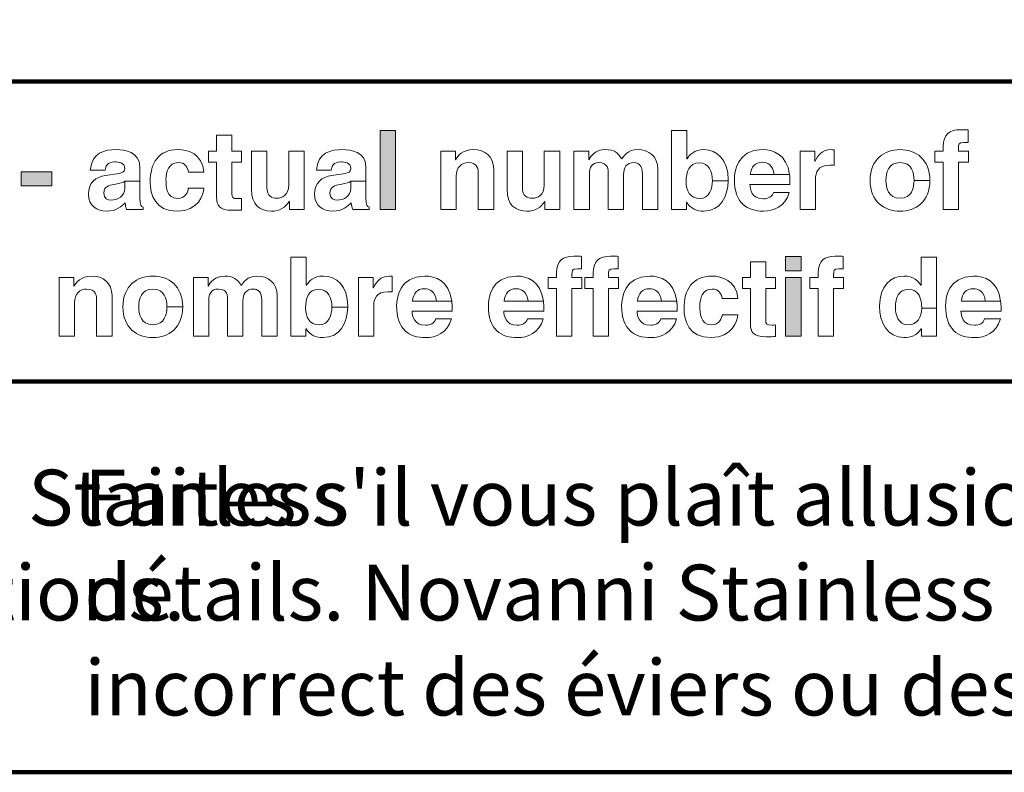
# Model space of a CAD drawing. Extents: x 41.5 to 68.5, y 2.2 to 22.8.
# Drawn here: x 48.5 to 50.8, y 7.4 to 9.2 of the extents above; entities that cross this region are included whole.
import ezdxf

# ---------------------------------------------------------------- set-up
doc = ezdxf.new("R2010")
doc.units = 0
doc.header["$MEASUREMENT"] = 0
doc.layers.add('1', color=7, linetype='Continuous')
doc.layers.add('Flexo Art', color=7, linetype='Continuous')

# ---------------------------------------------------------------- blocks, each defined once
blk = doc.blocks.new('block 171')
at = {"layer": 'Flexo Art'}
h = blk.add_hatch(color=250, dxfattribs=at)
h.dxf.hatch_style = 2
h.paths.add_polyline_path([(18.5263, 12.7576), (18.4925, 12.7576), (18.4925, 12.6849), (18.5263, 12.6849)])
at = {"layer": 'Flexo Art', "lineweight": 0}
blk.add_lwpolyline([(18.5263, 12.7576), (18.4925, 12.7576), (18.4925, 12.6849), (18.5263, 12.6849), (18.5263, 12.7576)], dxfattribs=at)
blk = doc.blocks.new('block 170')
at = {"layer": 'Flexo Art'}
blk.add_blockref('block 171', (0, 0), dxfattribs=at)
blk = doc.blocks.new('block 173')
at = {"layer": 'Flexo Art', "lineweight": 0}
blk.add_open_spline([(18.4802, 12.9664), (18.4461, 12.9664), (18.4401, 12.9307), (18.4401, 12.9112), (18.4401, 12.8827), (18.4461, 12.8533), (18.4886, 12.8491), (18.4886, 12.8491), (18.4886, 12.8843), (18.4886, 12.8843), (18.4805, 12.8854), (18.4693, 12.8885), (18.4693, 12.9067), (18.4693, 12.9161), (18.4701, 12.9307), (18.4854, 12.9307), (18.4932, 12.9307), (18.4956, 12.9236), (18.4964, 12.9179), (18.4964, 12.9179), (18.5013, 12.8851), (18.5013, 12.8851), (18.5047, 12.8619), (18.5185, 12.8447), (18.5457, 12.8447), (18.5743, 12.8447), (18.5861, 12.866), (18.5861, 12.8869), (18.5861, 12.9117), (18.5746, 12.9234), (18.566, 12.9317), (18.5738, 12.9325), (18.5759, 12.933), (18.5824, 12.9351), (18.5824, 12.9351), (18.5824, 12.9745), (18.5824, 12.9745), (18.5824, 12.9745), (18.5769, 12.9745), (18.5769, 12.9745), (18.5754, 12.97), (18.5717, 12.9664), (18.5553, 12.9664), (18.5553, 12.9664), (18.5149, 12.9664), (18.5149, 12.9664), (18.5149, 12.9664), (18.5149, 12.9307), (18.5149, 12.9307), (18.5149, 12.9307), (18.5326, 12.9307), (18.5326, 12.9307), (18.5496, 12.9307), (18.56, 12.9143), (18.56, 12.8981), (18.56, 12.8911), (18.5561, 12.8812), (18.5433, 12.8812), (18.5282, 12.8812), (18.5248, 12.8924), (18.5225, 12.9059), (18.5201, 12.9211), (18.5178, 12.9271), (18.5149, 12.9307), (18.5149, 12.9307), (18.5149, 12.9664), (18.5149, 12.9664), (18.5149, 12.9664), (18.4802, 12.9664), (18.4802, 12.9664)], degree=3, knots=[0, 0, 0, 0, 1, 1, 1, 2, 2, 2, 3, 3, 3, 4, 4, 4, 5, 5, 5, 6, 6, 6, 7, 7, 7, 8, 8, 8, 9, 9, 9, 10, 10, 10, 11, 11, 11, 12, 12, 12, 13, 13, 13, 14, 14, 14, 15, 15, 15, 16, 16, 16, 17, 17, 17, 18, 18, 18, 19, 19, 19, 20, 20, 20, 21, 21, 21, 22, 22, 22, 23, 23, 23, 23], dxfattribs=at)
blk = doc.blocks.new('block 172')
at = {"layer": 'Flexo Art'}
blk.add_blockref('block 173', (0, 0), dxfattribs=at)
blk = doc.blocks.new('block 175')
at = {"layer": 'Flexo Art', "lineweight": 0}
blk.add_open_spline([(18.5318, 13.1184), (18.5318, 13.1184), (18.5318, 13.0814), (18.5318, 13.0814), (18.5383, 13.0814), (18.5561, 13.0751), (18.5561, 13.0566), (18.5561, 13.029), (18.5261, 13.0285), (18.511, 13.0285), (18.4938, 13.0285), (18.4709, 13.0344), (18.4709, 13.0574), (18.4698, 13.0743), (18.4841, 13.0801), (18.4932, 13.0816), (18.4932, 13.0816), (18.4932, 13.1186), (18.4932, 13.1186), (18.45, 13.1152), (18.4401, 13.0793), (18.4401, 13.0574), (18.4401, 13.0105), (18.4721, 12.9909), (18.517, 12.9909), (18.5462, 12.9909), (18.5861, 13.0029), (18.5861, 13.055), (18.5861, 13.1059), (18.5462, 13.1171), (18.5318, 13.1184)], degree=3, knots=[0, 0, 0, 0, 1, 1, 1, 2, 2, 2, 3, 3, 3, 4, 4, 4, 5, 5, 5, 6, 6, 6, 7, 7, 7, 8, 8, 8, 9, 9, 9, 10, 10, 10, 10], dxfattribs=at)
blk = doc.blocks.new('block 174')
at = {"layer": 'Flexo Art'}
blk.add_blockref('block 175', (0, 0), dxfattribs=at)
blk = doc.blocks.new('block 177')
at = {"layer": 'Flexo Art', "lineweight": 0}
blk.add_open_spline([(18.4438, 13.1848), (18.4438, 13.1848), (18.4062, 13.1848), (18.4062, 13.1848), (18.4062, 13.1848), (18.4062, 13.1484), (18.4062, 13.1484), (18.4062, 13.1484), (18.4438, 13.1484), (18.4438, 13.1484), (18.4438, 13.1484), (18.4438, 13.1296), (18.4438, 13.1296), (18.4438, 13.1296), (18.4698, 13.1296), (18.4698, 13.1296), (18.4698, 13.1296), (18.4698, 13.1484), (18.4698, 13.1484), (18.4698, 13.1484), (18.554, 13.1484), (18.554, 13.1484), (18.572, 13.1484), (18.584, 13.1541), (18.584, 13.1856), (18.584, 13.1856), (18.584, 13.1903), (18.584, 13.1903), (18.584, 13.196), (18.5837, 13.2018), (18.5835, 13.2075), (18.5835, 13.2075), (18.5558, 13.2075), (18.5558, 13.2075), (18.5558, 13.2075), (18.5563, 13.1999), (18.5563, 13.1999), (18.5563, 13.1851), (18.5532, 13.1848), (18.5451, 13.1848), (18.5451, 13.1848), (18.4698, 13.1848), (18.4698, 13.1848), (18.4698, 13.1848), (18.4698, 13.2075), (18.4698, 13.2075), (18.4698, 13.2075), (18.4438, 13.2075), (18.4438, 13.2075), (18.4438, 13.2075), (18.4438, 13.1848), (18.4438, 13.1848)], degree=3, knots=[0, 0, 0, 0, 1, 1, 1, 2, 2, 2, 3, 3, 3, 4, 4, 4, 5, 5, 5, 6, 6, 6, 7, 7, 7, 8, 8, 8, 9, 9, 9, 10, 10, 10, 11, 11, 11, 12, 12, 12, 13, 13, 13, 14, 14, 14, 15, 15, 15, 16, 16, 16, 17, 17, 17, 17], dxfattribs=at)
blk = doc.blocks.new('block 176')
at = {"layer": 'Flexo Art'}
blk.add_blockref('block 177', (0, 0), dxfattribs=at)
blk = doc.blocks.new('block 179')
at = {"layer": 'Flexo Art', "lineweight": 0}
blk.add_open_spline([(18.5824, 13.3558), (18.5824, 13.3558), (18.4438, 13.3558), (18.4438, 13.3558), (18.4438, 13.3558), (18.4438, 13.3193), (18.4438, 13.3193), (18.4438, 13.3193), (18.5237, 13.3193), (18.5237, 13.3193), (18.5485, 13.3193), (18.5553, 13.3032), (18.5553, 13.2912), (18.5553, 13.28), (18.5511, 13.2675), (18.5298, 13.2675), (18.5298, 13.2675), (18.4438, 13.2675), (18.4438, 13.2675), (18.4438, 13.2675), (18.4438, 13.231), (18.4438, 13.231), (18.4438, 13.231), (18.535, 13.231), (18.535, 13.231), (18.5704, 13.231), (18.5861, 13.2508), (18.5861, 13.2782), (18.5861, 13.2974), (18.5777, 13.312), (18.5629, 13.3204), (18.5629, 13.3204), (18.5629, 13.3209), (18.5629, 13.3209), (18.5629, 13.3209), (18.5824, 13.3209), (18.5824, 13.3209), (18.5824, 13.3209), (18.5824, 13.3558), (18.5824, 13.3558)], degree=3, knots=[0, 0, 0, 0, 1, 1, 1, 2, 2, 2, 3, 3, 3, 4, 4, 4, 5, 5, 5, 6, 6, 6, 7, 7, 7, 8, 8, 8, 9, 9, 9, 10, 10, 10, 11, 11, 11, 12, 12, 12, 13, 13, 13, 13], dxfattribs=at)
blk = doc.blocks.new('block 178')
at = {"layer": 'Flexo Art'}
blk.add_blockref('block 179', (0, 0), dxfattribs=at)
blk = doc.blocks.new('block 181')
at = {"layer": 'Flexo Art', "lineweight": 0}
blk.add_open_spline([(18.4802, 13.5023), (18.4461, 13.5023), (18.4401, 13.4666), (18.4401, 13.4471), (18.4401, 13.4186), (18.4461, 13.3892), (18.4886, 13.385), (18.4886, 13.385), (18.4886, 13.4202), (18.4886, 13.4202), (18.4805, 13.4213), (18.4693, 13.4244), (18.4693, 13.4426), (18.4693, 13.452), (18.4701, 13.4666), (18.4854, 13.4666), (18.4932, 13.4666), (18.4956, 13.4596), (18.4964, 13.4538), (18.4964, 13.4538), (18.5013, 13.421), (18.5013, 13.421), (18.5047, 13.3978), (18.5185, 13.3806), (18.5457, 13.3806), (18.5743, 13.3806), (18.5861, 13.402), (18.5861, 13.4228), (18.5861, 13.4476), (18.5746, 13.4593), (18.566, 13.4676), (18.5738, 13.4684), (18.5759, 13.4689), (18.5824, 13.4711), (18.5824, 13.4711), (18.5824, 13.5104), (18.5824, 13.5104), (18.5824, 13.5104), (18.5769, 13.5104), (18.5769, 13.5104), (18.5754, 13.506), (18.5717, 13.5023), (18.5553, 13.5023), (18.5553, 13.5023), (18.5149, 13.5023), (18.5149, 13.5023), (18.5149, 13.5023), (18.5149, 13.4666), (18.5149, 13.4666), (18.5149, 13.4666), (18.5326, 13.4666), (18.5326, 13.4666), (18.5496, 13.4666), (18.56, 13.4502), (18.56, 13.434), (18.56, 13.427), (18.5561, 13.4171), (18.5433, 13.4171), (18.5282, 13.4171), (18.5248, 13.4283), (18.5225, 13.4418), (18.5201, 13.457), (18.5178, 13.463), (18.5149, 13.4666), (18.5149, 13.4666), (18.5149, 13.5023), (18.5149, 13.5023), (18.5149, 13.5023), (18.4802, 13.5023), (18.4802, 13.5023)], degree=3, knots=[0, 0, 0, 0, 1, 1, 1, 2, 2, 2, 3, 3, 3, 4, 4, 4, 5, 5, 5, 6, 6, 6, 7, 7, 7, 8, 8, 8, 9, 9, 9, 10, 10, 10, 11, 11, 11, 12, 12, 12, 13, 13, 13, 14, 14, 14, 15, 15, 15, 16, 16, 16, 17, 17, 17, 18, 18, 18, 19, 19, 19, 20, 20, 20, 21, 21, 21, 22, 22, 22, 23, 23, 23, 23], dxfattribs=at)
blk = doc.blocks.new('block 180')
at = {"layer": 'Flexo Art'}
blk.add_blockref('block 181', (0, 0), dxfattribs=at)
blk = doc.blocks.new('block 183')
at = {"layer": 'Flexo Art'}
h = blk.add_hatch(color=250, dxfattribs=at)
h.dxf.hatch_style = 2
h.paths.add_polyline_path([(18.5824, 13.5725), (18.3952, 13.5725), (18.3952, 13.5359), (18.5824, 13.5359)])
at = {"layer": 'Flexo Art', "lineweight": 0}
blk.add_lwpolyline([(18.5824, 13.5725), (18.3952, 13.5725), (18.3952, 13.5359), (18.5824, 13.5359), (18.5824, 13.5725)], dxfattribs=at)
blk = doc.blocks.new('block 182')
at = {"layer": 'Flexo Art'}
blk.add_blockref('block 183', (0, 0), dxfattribs=at)
blk = doc.blocks.new('block 185')
at = {"layer": 'Flexo Art', "lineweight": 0}
blk.add_open_spline([(18.5824, 13.8052), (18.5824, 13.8052), (18.4865, 13.8052), (18.4865, 13.8052), (18.456, 13.8052), (18.4401, 13.7841), (18.4401, 13.757), (18.4401, 13.7307), (18.4557, 13.7202), (18.4641, 13.7153), (18.4641, 13.7153), (18.4641, 13.7147), (18.4641, 13.7147), (18.4641, 13.7147), (18.4438, 13.7147), (18.4438, 13.7147), (18.4438, 13.7147), (18.4438, 13.6798), (18.4438, 13.6798), (18.4438, 13.6798), (18.5824, 13.6798), (18.5824, 13.6798), (18.5824, 13.6798), (18.5824, 13.7163), (18.5824, 13.7163), (18.5824, 13.7163), (18.5029, 13.7163), (18.5029, 13.7163), (18.4818, 13.7163), (18.4709, 13.7289), (18.4709, 13.745), (18.4709, 13.7682), (18.488, 13.7687), (18.4982, 13.7687), (18.4982, 13.7687), (18.5824, 13.7687), (18.5824, 13.7687), (18.5824, 13.7687), (18.5824, 13.8052), (18.5824, 13.8052)], degree=3, knots=[0, 0, 0, 0, 1, 1, 1, 2, 2, 2, 3, 3, 3, 4, 4, 4, 5, 5, 5, 6, 6, 6, 7, 7, 7, 8, 8, 8, 9, 9, 9, 10, 10, 10, 11, 11, 11, 12, 12, 12, 13, 13, 13, 13], dxfattribs=at)
blk = doc.blocks.new('block 184')
at = {"layer": 'Flexo Art'}
blk.add_blockref('block 185', (0, 0), dxfattribs=at)
blk = doc.blocks.new('block 187')
at = {"layer": 'Flexo Art', "lineweight": 0}
blk.add_open_spline([(18.5824, 13.9617), (18.5824, 13.9617), (18.4438, 13.9617), (18.4438, 13.9617), (18.4438, 13.9617), (18.4438, 13.9252), (18.4438, 13.9252), (18.4438, 13.9252), (18.5237, 13.9252), (18.5237, 13.9252), (18.5485, 13.9252), (18.5553, 13.909), (18.5553, 13.897), (18.5553, 13.8858), (18.5511, 13.8733), (18.5298, 13.8733), (18.5298, 13.8733), (18.4438, 13.8733), (18.4438, 13.8733), (18.4438, 13.8733), (18.4438, 13.8368), (18.4438, 13.8368), (18.4438, 13.8368), (18.535, 13.8368), (18.535, 13.8368), (18.5704, 13.8368), (18.5861, 13.8566), (18.5861, 13.884), (18.5861, 13.9033), (18.5777, 13.9179), (18.5629, 13.9262), (18.5629, 13.9262), (18.5629, 13.9267), (18.5629, 13.9267), (18.5629, 13.9267), (18.5824, 13.9267), (18.5824, 13.9267), (18.5824, 13.9267), (18.5824, 13.9617), (18.5824, 13.9617)], degree=3, knots=[0, 0, 0, 0, 1, 1, 1, 2, 2, 2, 3, 3, 3, 4, 4, 4, 5, 5, 5, 6, 6, 6, 7, 7, 7, 8, 8, 8, 9, 9, 9, 10, 10, 10, 11, 11, 11, 12, 12, 12, 13, 13, 13, 13], dxfattribs=at)
blk = doc.blocks.new('block 186')
at = {"layer": 'Flexo Art'}
blk.add_blockref('block 187', (0, 0), dxfattribs=at)
blk = doc.blocks.new('block 189')
at = {"layer": 'Flexo Art', "lineweight": 0}
blk.add_open_spline([(18.5824, 14.1942), (18.5824, 14.1942), (18.4865, 14.1942), (18.4865, 14.1942), (18.456, 14.1942), (18.4401, 14.1731), (18.4401, 14.1459), (18.4401, 14.1238), (18.4554, 14.1136), (18.4622, 14.1089), (18.4474, 14.0996), (18.4401, 14.0905), (18.4401, 14.0704), (18.4401, 14.0459), (18.4549, 14.0357), (18.4641, 14.031), (18.4641, 14.031), (18.4641, 14.0305), (18.4641, 14.0305), (18.4641, 14.0305), (18.4438, 14.0305), (18.4438, 14.0305), (18.4438, 14.0305), (18.4438, 13.9955), (18.4438, 13.9955), (18.4438, 13.9955), (18.5824, 13.9955), (18.5824, 13.9955), (18.5824, 13.9955), (18.5824, 14.032), (18.5824, 14.032), (18.5824, 14.032), (18.498, 14.032), (18.498, 14.032), (18.4828, 14.032), (18.4709, 14.0375), (18.4709, 14.0547), (18.4709, 14.0766), (18.4872, 14.0766), (18.499, 14.0766), (18.499, 14.0766), (18.5824, 14.0766), (18.5824, 14.0766), (18.5824, 14.0766), (18.5824, 14.1131), (18.5824, 14.1131), (18.5824, 14.1131), (18.4992, 14.1131), (18.4992, 14.1131), (18.4828, 14.1131), (18.4709, 14.1196), (18.4709, 14.1379), (18.4709, 14.1486), (18.4776, 14.1577), (18.4982, 14.1577), (18.4982, 14.1577), (18.5824, 14.1577), (18.5824, 14.1577), (18.5824, 14.1577), (18.5824, 14.1942), (18.5824, 14.1942)], degree=3, knots=[0, 0, 0, 0, 1, 1, 1, 2, 2, 2, 3, 3, 3, 4, 4, 4, 5, 5, 5, 6, 6, 6, 7, 7, 7, 8, 8, 8, 9, 9, 9, 10, 10, 10, 11, 11, 11, 12, 12, 12, 13, 13, 13, 14, 14, 14, 15, 15, 15, 16, 16, 16, 17, 17, 17, 18, 18, 18, 19, 19, 19, 20, 20, 20, 20], dxfattribs=at)
blk = doc.blocks.new('block 188')
at = {"layer": 'Flexo Art'}
blk.add_blockref('block 189', (0, 0), dxfattribs=at)
blk = doc.blocks.new('block 191')
at = {"layer": 'Flexo Art', "lineweight": 0}
blk.add_open_spline([(18.3952, 14.263), (18.3952, 14.263), (18.3952, 14.2265), (18.3952, 14.2265), (18.3952, 14.2265), (18.5824, 14.2265), (18.5824, 14.2265), (18.5824, 14.2265), (18.5824, 14.2622), (18.5824, 14.2622), (18.5824, 14.2622), (18.5649, 14.2622), (18.5649, 14.2622), (18.5649, 14.2622), (18.5649, 14.2627), (18.5649, 14.2627), (18.5806, 14.2716), (18.5861, 14.2878), (18.5861, 14.3029), (18.5861, 14.3431), (18.5512, 14.3605), (18.5141, 14.3612), (18.5141, 14.3612), (18.5141, 14.3237), (18.5141, 14.3237), (18.5305, 14.3237), (18.5561, 14.3172), (18.5561, 14.2938), (18.5561, 14.2706), (18.5368, 14.2614), (18.5162, 14.2614), (18.494, 14.2614), (18.4716, 14.2677), (18.4716, 14.2927), (18.4716, 14.3159), (18.4922, 14.3237), (18.5141, 14.3237), (18.5141, 14.3237), (18.5141, 14.3612), (18.5141, 14.3612), (18.5141, 14.3612), (18.5115, 14.3613), (18.5115, 14.3613), (18.4635, 14.3613), (18.4401, 14.3341), (18.4401, 14.3037), (18.4401, 14.2802), (18.4529, 14.2693), (18.4617, 14.2635), (18.4617, 14.2635), (18.4617, 14.263), (18.4617, 14.263), (18.4617, 14.263), (18.3952, 14.263), (18.3952, 14.263)], degree=3, knots=[0, 0, 0, 0, 1, 1, 1, 2, 2, 2, 3, 3, 3, 4, 4, 4, 5, 5, 5, 6, 6, 6, 7, 7, 7, 8, 8, 8, 9, 9, 9, 10, 10, 10, 11, 11, 11, 12, 12, 12, 13, 13, 13, 14, 14, 14, 15, 15, 15, 16, 16, 16, 17, 17, 17, 18, 18, 18, 18], dxfattribs=at)
blk = doc.blocks.new('block 190')
at = {"layer": 'Flexo Art'}
blk.add_blockref('block 191', (0, 0), dxfattribs=at)
blk = doc.blocks.new('block 193')
at = {"layer": 'Flexo Art', "lineweight": 0}
blk.add_open_spline([(18.5418, 14.4684), (18.5516, 14.4655), (18.5569, 14.4551), (18.5569, 14.4449), (18.5569, 14.4155), (18.5334, 14.4134), (18.523, 14.4123), (18.523, 14.4123), (18.523, 14.5075), (18.523, 14.5075), (18.523, 14.5075), (18.5164, 14.5075), (18.5164, 14.5075), (18.5102, 14.5075), (18.5045, 14.5071), (18.4992, 14.5065), (18.4992, 14.5065), (18.4992, 14.47), (18.4992, 14.47), (18.4992, 14.47), (18.4992, 14.4134), (18.4992, 14.4134), (18.481, 14.4155), (18.4701, 14.4246), (18.4701, 14.4418), (18.4701, 14.4535), (18.4768, 14.4679), (18.4992, 14.47), (18.4992, 14.47), (18.4992, 14.5065), (18.4992, 14.5065), (18.4507, 14.5002), (18.4401, 14.467), (18.4401, 14.4424), (18.4401, 14.3816), (18.4935, 14.3758), (18.5102, 14.3758), (18.5673, 14.3758), (18.5861, 14.4059), (18.5861, 14.4449), (18.5861, 14.4686), (18.5751, 14.4963), (18.5418, 14.5059), (18.5418, 14.5059), (18.5418, 14.4684), (18.5418, 14.4684)], degree=3, knots=[0, 0, 0, 0, 1, 1, 1, 2, 2, 2, 3, 3, 3, 4, 4, 4, 5, 5, 5, 6, 6, 6, 7, 7, 7, 8, 8, 8, 9, 9, 9, 10, 10, 10, 11, 11, 11, 12, 12, 12, 13, 13, 13, 14, 14, 14, 15, 15, 15, 15], dxfattribs=at)
blk = doc.blocks.new('block 192')
at = {"layer": 'Flexo Art'}
blk.add_blockref('block 193', (0, 0), dxfattribs=at)
blk = doc.blocks.new('block 195')
at = {"layer": 'Flexo Art', "lineweight": 0}
blk.add_open_spline([(18.4438, 14.5315), (18.4438, 14.5315), (18.5824, 14.5315), (18.5824, 14.5315), (18.5824, 14.5315), (18.5824, 14.568), (18.5824, 14.568), (18.5824, 14.568), (18.5102, 14.568), (18.5102, 14.568), (18.4948, 14.568), (18.4771, 14.5732), (18.4771, 14.6016), (18.4771, 14.605), (18.4771, 14.6089), (18.4776, 14.612), (18.4776, 14.612), (18.4406, 14.612), (18.4406, 14.612), (18.4404, 14.6097), (18.4401, 14.6073), (18.4401, 14.605), (18.4401, 14.5828), (18.4536, 14.5745), (18.4677, 14.5669), (18.4677, 14.5669), (18.4677, 14.5664), (18.4677, 14.5664), (18.4677, 14.5664), (18.4438, 14.5664), (18.4438, 14.5664), (18.4438, 14.5664), (18.4438, 14.5315), (18.4438, 14.5315)], degree=3, knots=[0, 0, 0, 0, 1, 1, 1, 2, 2, 2, 3, 3, 3, 4, 4, 4, 5, 5, 5, 6, 6, 6, 7, 7, 7, 8, 8, 8, 9, 9, 9, 10, 10, 10, 11, 11, 11, 11], dxfattribs=at)
blk = doc.blocks.new('block 194')
at = {"layer": 'Flexo Art'}
blk.add_blockref('block 195', (0, 0), dxfattribs=at)
blk = doc.blocks.new('block 197')
at = {"layer": 'Flexo Art', "lineweight": 0}
blk.add_open_spline([(18.5131, 14.8393), (18.463, 14.8393), (18.4401, 14.8057), (18.4401, 14.7684), (18.4401, 14.7311), (18.463, 14.6975), (18.5131, 14.6975), (18.5631, 14.6975), (18.5861, 14.7311), (18.5861, 14.7684), (18.5861, 14.8057), (18.5631, 14.8393), (18.5131, 14.8393), (18.5131, 14.8393), (18.5131, 14.8017), (18.5131, 14.8017), (18.5308, 14.8017), (18.5553, 14.7966), (18.5553, 14.7684), (18.5553, 14.7403), (18.5308, 14.735), (18.5131, 14.735), (18.4953, 14.735), (18.4709, 14.7403), (18.4709, 14.7684), (18.4709, 14.7966), (18.4953, 14.8017), (18.5131, 14.8017), (18.5131, 14.8017), (18.5131, 14.8393), (18.5131, 14.8393)], degree=3, knots=[0, 0, 0, 0, 1, 1, 1, 2, 2, 2, 3, 3, 3, 4, 4, 4, 5, 5, 5, 6, 6, 6, 7, 7, 7, 8, 8, 8, 9, 9, 9, 10, 10, 10, 10], dxfattribs=at)
blk = doc.blocks.new('block 196')
at = {"layer": 'Flexo Art'}
blk.add_blockref('block 197', (0, 0), dxfattribs=at)
blk = doc.blocks.new('block 199')
at = {"layer": 'Flexo Art', "lineweight": 0}
blk.add_open_spline([(18.5824, 14.9071), (18.5824, 14.9071), (18.4698, 14.9071), (18.4698, 14.9071), (18.4698, 14.9071), (18.4698, 14.9308), (18.4698, 14.9308), (18.4698, 14.9308), (18.4438, 14.9308), (18.4438, 14.9308), (18.4438, 14.9308), (18.4438, 14.9071), (18.4438, 14.9071), (18.4438, 14.9071), (18.4383, 14.9071), (18.4383, 14.9071), (18.4268, 14.9071), (18.4229, 14.9073), (18.4229, 14.9199), (18.4229, 14.9199), (18.4229, 14.93), (18.4229, 14.93), (18.4229, 14.93), (18.3934, 14.93), (18.3934, 14.93), (18.3932, 14.9269), (18.3929, 14.9219), (18.3929, 14.9112), (18.3929, 14.8862), (18.4039, 14.8706), (18.4325, 14.8706), (18.4325, 14.8706), (18.4438, 14.8706), (18.4438, 14.8706), (18.4438, 14.8706), (18.4438, 14.8505), (18.4438, 14.8505), (18.4438, 14.8505), (18.4698, 14.8505), (18.4698, 14.8505), (18.4698, 14.8505), (18.4698, 14.8706), (18.4698, 14.8706), (18.4698, 14.8706), (18.5824, 14.8706), (18.5824, 14.8706), (18.5824, 14.8706), (18.5824, 14.9071), (18.5824, 14.9071)], degree=3, knots=[0, 0, 0, 0, 1, 1, 1, 2, 2, 2, 3, 3, 3, 4, 4, 4, 5, 5, 5, 6, 6, 6, 7, 7, 7, 8, 8, 8, 9, 9, 9, 10, 10, 10, 11, 11, 11, 12, 12, 12, 13, 13, 13, 14, 14, 14, 15, 15, 15, 16, 16, 16, 16], dxfattribs=at)
blk = doc.blocks.new('block 198')
at = {"layer": 'Flexo Art'}
blk.add_blockref('block 199', (0, 0), dxfattribs=at)
blk = doc.blocks.new('block 303')
at = {"layer": 'Flexo Art', "lineweight": 0}
blk.add_open_spline([(18.8822, 12.9006), (18.8822, 12.9006), (18.7863, 12.9006), (18.7863, 12.9006), (18.7557, 12.9006), (18.7399, 12.8795), (18.7399, 12.8524), (18.7399, 12.826), (18.7555, 12.8157), (18.7638, 12.8107), (18.7638, 12.8107), (18.7638, 12.8102), (18.7638, 12.8102), (18.7638, 12.8102), (18.7435, 12.8102), (18.7435, 12.8102), (18.7435, 12.8102), (18.7435, 12.7752), (18.7435, 12.7752), (18.7435, 12.7752), (18.8822, 12.7752), (18.8822, 12.7752), (18.8822, 12.7752), (18.8822, 12.8117), (18.8822, 12.8117), (18.8822, 12.8117), (18.8026, 12.8117), (18.8026, 12.8117), (18.7815, 12.8117), (18.7706, 12.8242), (18.7706, 12.8404), (18.7706, 12.8636), (18.7878, 12.8641), (18.798, 12.8641), (18.798, 12.8641), (18.8822, 12.8641), (18.8822, 12.8641), (18.8822, 12.8641), (18.8822, 12.9006), (18.8822, 12.9006)], degree=3, knots=[0, 0, 0, 0, 1, 1, 1, 2, 2, 2, 3, 3, 3, 4, 4, 4, 5, 5, 5, 6, 6, 6, 7, 7, 7, 8, 8, 8, 9, 9, 9, 10, 10, 10, 11, 11, 11, 12, 12, 12, 13, 13, 13, 13], dxfattribs=at)
blk = doc.blocks.new('block 302')
at = {"layer": 'Flexo Art'}
blk.add_blockref('block 303', (0, 0), dxfattribs=at)
blk = doc.blocks.new('block 305')
at = {"layer": 'Flexo Art', "lineweight": 0}
blk.add_open_spline([(18.8128, 13.0682), (18.7628, 13.0682), (18.7399, 13.0346), (18.7399, 12.9973), (18.7399, 12.9601), (18.7628, 12.9264), (18.8128, 12.9264), (18.8629, 12.9264), (18.8858, 12.9601), (18.8858, 12.9973), (18.8858, 13.0346), (18.8629, 13.0682), (18.8128, 13.0682), (18.8128, 13.0682), (18.8128, 13.0307), (18.8128, 13.0307), (18.8305, 13.0307), (18.8551, 13.0255), (18.8551, 12.9973), (18.8551, 12.9692), (18.8305, 12.964), (18.8128, 12.964), (18.7951, 12.964), (18.7706, 12.9692), (18.7706, 12.9973), (18.7706, 13.0255), (18.7951, 13.0307), (18.8128, 13.0307), (18.8128, 13.0307), (18.8128, 13.0682), (18.8128, 13.0682)], degree=3, knots=[0, 0, 0, 0, 1, 1, 1, 2, 2, 2, 3, 3, 3, 4, 4, 4, 5, 5, 5, 6, 6, 6, 7, 7, 7, 8, 8, 8, 9, 9, 9, 10, 10, 10, 10], dxfattribs=at)
blk = doc.blocks.new('block 304')
at = {"layer": 'Flexo Art'}
blk.add_blockref('block 305', (0, 0), dxfattribs=at)
blk = doc.blocks.new('block 307')
at = {"layer": 'Flexo Art', "lineweight": 0}
blk.add_open_spline([(18.8822, 13.2921), (18.8822, 13.2921), (18.7863, 13.2921), (18.7863, 13.2921), (18.7557, 13.2921), (18.7399, 13.271), (18.7399, 13.2439), (18.7399, 13.2217), (18.7552, 13.2116), (18.762, 13.2069), (18.7471, 13.1975), (18.7399, 13.1884), (18.7399, 13.1683), (18.7399, 13.1438), (18.7547, 13.1336), (18.7638, 13.1289), (18.7638, 13.1289), (18.7638, 13.1284), (18.7638, 13.1284), (18.7638, 13.1284), (18.7435, 13.1284), (18.7435, 13.1284), (18.7435, 13.1284), (18.7435, 13.0935), (18.7435, 13.0935), (18.7435, 13.0935), (18.8822, 13.0935), (18.8822, 13.0935), (18.8822, 13.0935), (18.8822, 13.13), (18.8822, 13.13), (18.8822, 13.13), (18.7977, 13.13), (18.7977, 13.13), (18.7826, 13.13), (18.7706, 13.1355), (18.7706, 13.1527), (18.7706, 13.1746), (18.787, 13.1746), (18.7988, 13.1746), (18.7988, 13.1746), (18.8822, 13.1746), (18.8822, 13.1746), (18.8822, 13.1746), (18.8822, 13.211), (18.8822, 13.211), (18.8822, 13.211), (18.7991, 13.211), (18.7991, 13.211), (18.7826, 13.211), (18.7706, 13.2176), (18.7706, 13.2358), (18.7706, 13.2465), (18.7774, 13.2557), (18.798, 13.2557), (18.798, 13.2557), (18.8822, 13.2557), (18.8822, 13.2557), (18.8822, 13.2557), (18.8822, 13.2921), (18.8822, 13.2921)], degree=3, knots=[0, 0, 0, 0, 1, 1, 1, 2, 2, 2, 3, 3, 3, 4, 4, 4, 5, 5, 5, 6, 6, 6, 7, 7, 7, 8, 8, 8, 9, 9, 9, 10, 10, 10, 11, 11, 11, 12, 12, 12, 13, 13, 13, 14, 14, 14, 15, 15, 15, 16, 16, 16, 17, 17, 17, 18, 18, 18, 19, 19, 19, 20, 20, 20, 20], dxfattribs=at)
blk = doc.blocks.new('block 306')
at = {"layer": 'Flexo Art'}
blk.add_blockref('block 307', (0, 0), dxfattribs=at)
blk = doc.blocks.new('block 309')
at = {"layer": 'Flexo Art', "lineweight": 0}
blk.add_open_spline([(18.695, 13.3609), (18.695, 13.3609), (18.695, 13.3244), (18.695, 13.3244), (18.695, 13.3244), (18.8822, 13.3244), (18.8822, 13.3244), (18.8822, 13.3244), (18.8822, 13.3601), (18.8822, 13.3601), (18.8822, 13.3601), (18.8647, 13.3601), (18.8647, 13.3601), (18.8647, 13.3601), (18.8647, 13.3607), (18.8647, 13.3607), (18.8804, 13.3695), (18.8858, 13.3857), (18.8858, 13.4008), (18.8858, 13.4411), (18.851, 13.4584), (18.8139, 13.4592), (18.8139, 13.4592), (18.8139, 13.4217), (18.8139, 13.4217), (18.8303, 13.4217), (18.8558, 13.4152), (18.8558, 13.3917), (18.8558, 13.3685), (18.8365, 13.3594), (18.8159, 13.3594), (18.7938, 13.3594), (18.7714, 13.3656), (18.7714, 13.3906), (18.7714, 13.4139), (18.792, 13.4217), (18.8139, 13.4217), (18.8139, 13.4217), (18.8139, 13.4592), (18.8139, 13.4592), (18.8139, 13.4592), (18.8113, 13.4592), (18.8113, 13.4592), (18.7633, 13.4592), (18.7399, 13.4321), (18.7399, 13.4016), (18.7399, 13.3782), (18.7526, 13.3672), (18.7615, 13.3615), (18.7615, 13.3615), (18.7615, 13.3609), (18.7615, 13.3609), (18.7615, 13.3609), (18.695, 13.3609), (18.695, 13.3609)], degree=3, knots=[0, 0, 0, 0, 1, 1, 1, 2, 2, 2, 3, 3, 3, 4, 4, 4, 5, 5, 5, 6, 6, 6, 7, 7, 7, 8, 8, 8, 9, 9, 9, 10, 10, 10, 11, 11, 11, 12, 12, 12, 13, 13, 13, 14, 14, 14, 15, 15, 15, 16, 16, 16, 17, 17, 17, 18, 18, 18, 18], dxfattribs=at)
blk = doc.blocks.new('block 308')
at = {"layer": 'Flexo Art'}
blk.add_blockref('block 309', (0, 0), dxfattribs=at)
blk = doc.blocks.new('block 311')
at = {"layer": 'Flexo Art', "lineweight": 0}
blk.add_open_spline([(18.7435, 13.4845), (18.7435, 13.4845), (18.8822, 13.4845), (18.8822, 13.4845), (18.8822, 13.4845), (18.8822, 13.521), (18.8822, 13.521), (18.8822, 13.521), (18.8099, 13.521), (18.8099, 13.521), (18.7946, 13.521), (18.7769, 13.5262), (18.7769, 13.5546), (18.7769, 13.558), (18.7769, 13.5619), (18.7774, 13.565), (18.7774, 13.565), (18.7404, 13.565), (18.7404, 13.565), (18.7401, 13.5627), (18.7399, 13.5604), (18.7399, 13.558), (18.7399, 13.5358), (18.7534, 13.5275), (18.7675, 13.52), (18.7675, 13.52), (18.7675, 13.5194), (18.7675, 13.5194), (18.7675, 13.5194), (18.7435, 13.5194), (18.7435, 13.5194), (18.7435, 13.5194), (18.7435, 13.4845), (18.7435, 13.4845)], degree=3, knots=[0, 0, 0, 0, 1, 1, 1, 2, 2, 2, 3, 3, 3, 4, 4, 4, 5, 5, 5, 6, 6, 6, 7, 7, 7, 8, 8, 8, 9, 9, 9, 10, 10, 10, 11, 11, 11, 11], dxfattribs=at)
blk = doc.blocks.new('block 310')
at = {"layer": 'Flexo Art'}
blk.add_blockref('block 311', (0, 0), dxfattribs=at)
blk = doc.blocks.new('block 313')
at = {"layer": 'Flexo Art', "lineweight": 0}
blk.add_open_spline([(18.8415, 13.6677), (18.8514, 13.6649), (18.8566, 13.6545), (18.8566, 13.6443), (18.8566, 13.6148), (18.8332, 13.6127), (18.8227, 13.6117), (18.8227, 13.6117), (18.8227, 13.7069), (18.8227, 13.7069), (18.8227, 13.7069), (18.8162, 13.7069), (18.8162, 13.7069), (18.81, 13.7069), (18.8043, 13.7065), (18.7991, 13.7058), (18.7991, 13.7058), (18.7991, 13.6693), (18.7991, 13.6693), (18.7991, 13.6693), (18.7991, 13.6127), (18.7991, 13.6127), (18.7808, 13.6148), (18.7698, 13.6239), (18.7698, 13.6412), (18.7698, 13.6529), (18.7766, 13.6672), (18.7991, 13.6693), (18.7991, 13.6693), (18.7991, 13.7058), (18.7991, 13.7058), (18.7504, 13.6995), (18.7399, 13.6663), (18.7399, 13.6417), (18.7399, 13.5809), (18.7933, 13.5752), (18.8099, 13.5752), (18.8671, 13.5752), (18.8858, 13.6052), (18.8858, 13.6443), (18.8858, 13.668), (18.8749, 13.6956), (18.8415, 13.7053), (18.8415, 13.7053), (18.8415, 13.6677), (18.8415, 13.6677)], degree=3, knots=[0, 0, 0, 0, 1, 1, 1, 2, 2, 2, 3, 3, 3, 4, 4, 4, 5, 5, 5, 6, 6, 6, 7, 7, 7, 8, 8, 8, 9, 9, 9, 10, 10, 10, 11, 11, 11, 12, 12, 12, 13, 13, 13, 14, 14, 14, 15, 15, 15, 15], dxfattribs=at)
blk = doc.blocks.new('block 312')
at = {"layer": 'Flexo Art'}
blk.add_blockref('block 313', (0, 0), dxfattribs=at)
blk = doc.blocks.new('block 315')
at = {"layer": 'Flexo Art', "lineweight": 0}
blk.add_open_spline([(18.8415, 13.8851), (18.8514, 13.8823), (18.8566, 13.8718), (18.8566, 13.8617), (18.8566, 13.8322), (18.8332, 13.8301), (18.8227, 13.8291), (18.8227, 13.8291), (18.8227, 13.9242), (18.8227, 13.9242), (18.8227, 13.9242), (18.8162, 13.9242), (18.8162, 13.9242), (18.81, 13.9242), (18.8043, 13.9239), (18.7991, 13.9232), (18.7991, 13.9232), (18.7991, 13.8867), (18.7991, 13.8867), (18.7991, 13.8867), (18.7991, 13.8301), (18.7991, 13.8301), (18.7808, 13.8322), (18.7698, 13.8413), (18.7698, 13.8585), (18.7698, 13.8703), (18.7766, 13.8846), (18.7991, 13.8867), (18.7991, 13.8867), (18.7991, 13.9232), (18.7991, 13.9232), (18.7504, 13.9169), (18.7399, 13.8838), (18.7399, 13.859), (18.7399, 13.7983), (18.7933, 13.7926), (18.8099, 13.7926), (18.8671, 13.7926), (18.8858, 13.8226), (18.8858, 13.8617), (18.8858, 13.8854), (18.8749, 13.913), (18.8415, 13.9227), (18.8415, 13.9227), (18.8415, 13.8851), (18.8415, 13.8851)], degree=3, knots=[0, 0, 0, 0, 1, 1, 1, 2, 2, 2, 3, 3, 3, 4, 4, 4, 5, 5, 5, 6, 6, 6, 7, 7, 7, 8, 8, 8, 9, 9, 9, 10, 10, 10, 11, 11, 11, 12, 12, 12, 13, 13, 13, 14, 14, 14, 15, 15, 15, 15], dxfattribs=at)
blk = doc.blocks.new('block 314')
at = {"layer": 'Flexo Art'}
blk.add_blockref('block 315', (0, 0), dxfattribs=at)
blk = doc.blocks.new('block 317')
at = {"layer": 'Flexo Art', "lineweight": 0}
blk.add_open_spline([(18.8822, 13.9907), (18.8822, 13.9907), (18.7695, 13.9907), (18.7695, 13.9907), (18.7695, 13.9907), (18.7695, 14.0144), (18.7695, 14.0144), (18.7695, 14.0144), (18.7435, 14.0144), (18.7435, 14.0144), (18.7435, 14.0144), (18.7435, 13.9907), (18.7435, 13.9907), (18.7435, 13.9907), (18.7381, 13.9907), (18.7381, 13.9907), (18.7266, 13.9907), (18.7226, 13.991), (18.7226, 14.0035), (18.7226, 14.0035), (18.7226, 14.0136), (18.7226, 14.0136), (18.7226, 14.0136), (18.6932, 14.0136), (18.6932, 14.0136), (18.6929, 14.0105), (18.6927, 14.0056), (18.6927, 13.9949), (18.6927, 13.9699), (18.7036, 13.9542), (18.7323, 13.9542), (18.7323, 13.9542), (18.7435, 13.9542), (18.7435, 13.9542), (18.7435, 13.9542), (18.7435, 13.9341), (18.7435, 13.9341), (18.7435, 13.9341), (18.7695, 13.9341), (18.7695, 13.9341), (18.7695, 13.9341), (18.7695, 13.9542), (18.7695, 13.9542), (18.7695, 13.9542), (18.8822, 13.9542), (18.8822, 13.9542), (18.8822, 13.9542), (18.8822, 13.9907), (18.8822, 13.9907)], degree=3, knots=[0, 0, 0, 0, 1, 1, 1, 2, 2, 2, 3, 3, 3, 4, 4, 4, 5, 5, 5, 6, 6, 6, 7, 7, 7, 8, 8, 8, 9, 9, 9, 10, 10, 10, 11, 11, 11, 12, 12, 12, 13, 13, 13, 14, 14, 14, 15, 15, 15, 16, 16, 16, 16], dxfattribs=at)
blk = doc.blocks.new('block 316')
at = {"layer": 'Flexo Art'}
blk.add_blockref('block 317', (0, 0), dxfattribs=at)
blk = doc.blocks.new('block 319')
at = {"layer": 'Flexo Art', "lineweight": 0}
blk.add_open_spline([(18.8822, 14.0775), (18.8822, 14.0775), (18.7695, 14.0775), (18.7695, 14.0775), (18.7695, 14.0775), (18.7695, 14.1012), (18.7695, 14.1012), (18.7695, 14.1012), (18.7435, 14.1012), (18.7435, 14.1012), (18.7435, 14.1012), (18.7435, 14.0775), (18.7435, 14.0775), (18.7435, 14.0775), (18.7381, 14.0775), (18.7381, 14.0775), (18.7266, 14.0775), (18.7226, 14.0777), (18.7226, 14.0902), (18.7226, 14.0902), (18.7226, 14.1004), (18.7226, 14.1004), (18.7226, 14.1004), (18.6932, 14.1004), (18.6932, 14.1004), (18.6929, 14.0973), (18.6927, 14.0924), (18.6927, 14.0816), (18.6927, 14.0566), (18.7036, 14.041), (18.7323, 14.041), (18.7323, 14.041), (18.7435, 14.041), (18.7435, 14.041), (18.7435, 14.041), (18.7435, 14.021), (18.7435, 14.021), (18.7435, 14.021), (18.7695, 14.021), (18.7695, 14.021), (18.7695, 14.021), (18.7695, 14.041), (18.7695, 14.041), (18.7695, 14.041), (18.8822, 14.041), (18.8822, 14.041), (18.8822, 14.041), (18.8822, 14.0775), (18.8822, 14.0775)], degree=3, knots=[0, 0, 0, 0, 1, 1, 1, 2, 2, 2, 3, 3, 3, 4, 4, 4, 5, 5, 5, 6, 6, 6, 7, 7, 7, 8, 8, 8, 9, 9, 9, 10, 10, 10, 11, 11, 11, 12, 12, 12, 13, 13, 13, 14, 14, 14, 15, 15, 15, 16, 16, 16, 16], dxfattribs=at)
blk = doc.blocks.new('block 318')
at = {"layer": 'Flexo Art'}
blk.add_blockref('block 319', (0, 0), dxfattribs=at)
blk = doc.blocks.new('block 321')
at = {"layer": 'Flexo Art', "lineweight": 0}
blk.add_open_spline([(18.8415, 14.2011), (18.8514, 14.1983), (18.8566, 14.1878), (18.8566, 14.1776), (18.8566, 14.1482), (18.8332, 14.1461), (18.8227, 14.145), (18.8227, 14.145), (18.8227, 14.2402), (18.8227, 14.2402), (18.8227, 14.2402), (18.8162, 14.2402), (18.8162, 14.2402), (18.81, 14.2402), (18.8043, 14.2398), (18.7991, 14.2391), (18.7991, 14.2391), (18.7991, 14.2027), (18.7991, 14.2027), (18.7991, 14.2027), (18.7991, 14.1461), (18.7991, 14.1461), (18.7808, 14.1482), (18.7698, 14.1573), (18.7698, 14.1745), (18.7698, 14.1862), (18.7766, 14.2006), (18.7991, 14.2027), (18.7991, 14.2027), (18.7991, 14.2391), (18.7991, 14.2391), (18.7504, 14.2329), (18.7399, 14.1997), (18.7399, 14.175), (18.7399, 14.1143), (18.7933, 14.1085), (18.8099, 14.1085), (18.8671, 14.1085), (18.8858, 14.1385), (18.8858, 14.1776), (18.8858, 14.2014), (18.8749, 14.229), (18.8415, 14.2387), (18.8415, 14.2387), (18.8415, 14.2011), (18.8415, 14.2011)], degree=3, knots=[0, 0, 0, 0, 1, 1, 1, 2, 2, 2, 3, 3, 3, 4, 4, 4, 5, 5, 5, 6, 6, 6, 7, 7, 7, 8, 8, 8, 9, 9, 9, 10, 10, 10, 11, 11, 11, 12, 12, 12, 13, 13, 13, 14, 14, 14, 15, 15, 15, 15], dxfattribs=at)
blk = doc.blocks.new('block 320')
at = {"layer": 'Flexo Art'}
blk.add_blockref('block 321', (0, 0), dxfattribs=at)
blk = doc.blocks.new('block 323')
at = {"layer": 'Flexo Art', "lineweight": 0}
blk.add_open_spline([(18.8316, 14.3838), (18.8316, 14.3838), (18.8316, 14.3468), (18.8316, 14.3468), (18.8381, 14.3468), (18.8558, 14.3405), (18.8558, 14.3221), (18.8558, 14.2944), (18.8259, 14.2939), (18.8107, 14.2939), (18.7936, 14.2939), (18.7706, 14.2999), (18.7706, 14.3228), (18.7695, 14.3398), (18.7839, 14.3455), (18.793, 14.3471), (18.793, 14.3471), (18.793, 14.3841), (18.793, 14.3841), (18.7497, 14.3807), (18.7399, 14.3447), (18.7399, 14.3228), (18.7399, 14.2759), (18.7719, 14.2564), (18.8168, 14.2564), (18.8459, 14.2564), (18.8858, 14.2684), (18.8858, 14.3205), (18.8858, 14.3713), (18.8459, 14.3825), (18.8316, 14.3838)], degree=3, knots=[0, 0, 0, 0, 1, 1, 1, 2, 2, 2, 3, 3, 3, 4, 4, 4, 5, 5, 5, 6, 6, 6, 7, 7, 7, 8, 8, 8, 9, 9, 9, 10, 10, 10, 10], dxfattribs=at)
blk = doc.blocks.new('block 322')
at = {"layer": 'Flexo Art'}
blk.add_blockref('block 323', (0, 0), dxfattribs=at)
blk = doc.blocks.new('block 325')
at = {"layer": 'Flexo Art', "lineweight": 0}
blk.add_open_spline([(18.7435, 14.4503), (18.7435, 14.4503), (18.706, 14.4503), (18.706, 14.4503), (18.706, 14.4503), (18.706, 14.4138), (18.706, 14.4138), (18.706, 14.4138), (18.7435, 14.4138), (18.7435, 14.4138), (18.7435, 14.4138), (18.7435, 14.395), (18.7435, 14.395), (18.7435, 14.395), (18.7695, 14.395), (18.7695, 14.395), (18.7695, 14.395), (18.7695, 14.4138), (18.7695, 14.4138), (18.7695, 14.4138), (18.8538, 14.4138), (18.8538, 14.4138), (18.8717, 14.4138), (18.8837, 14.4195), (18.8837, 14.4511), (18.8837, 14.4511), (18.8837, 14.4558), (18.8837, 14.4558), (18.8837, 14.4615), (18.8835, 14.4672), (18.8832, 14.473), (18.8832, 14.473), (18.8556, 14.473), (18.8556, 14.473), (18.8558, 14.4704), (18.8561, 14.4678), (18.8561, 14.4654), (18.8561, 14.4506), (18.853, 14.4503), (18.8449, 14.4503), (18.8449, 14.4503), (18.7695, 14.4503), (18.7695, 14.4503), (18.7695, 14.4503), (18.7695, 14.473), (18.7695, 14.473), (18.7695, 14.473), (18.7435, 14.473), (18.7435, 14.473), (18.7435, 14.473), (18.7435, 14.4503), (18.7435, 14.4503)], degree=3, knots=[0, 0, 0, 0, 1, 1, 1, 2, 2, 2, 3, 3, 3, 4, 4, 4, 5, 5, 5, 6, 6, 6, 7, 7, 7, 8, 8, 8, 9, 9, 9, 10, 10, 10, 11, 11, 11, 12, 12, 12, 13, 13, 13, 14, 14, 14, 15, 15, 15, 16, 16, 16, 17, 17, 17, 17], dxfattribs=at)
blk = doc.blocks.new('block 324')
at = {"layer": 'Flexo Art'}
blk.add_blockref('block 325', (0, 0), dxfattribs=at)
blk = doc.blocks.new('block 328')
at = {"layer": 'Flexo Art'}
h = blk.add_hatch(color=250, dxfattribs=at)
h.dxf.hatch_style = 2
h.paths.add_polyline_path([(18.7435, 14.5337), (18.7435, 14.4972), (18.8822, 14.4972), (18.8822, 14.5337)])
at = {"layer": 'Flexo Art', "lineweight": 0}
blk.add_lwpolyline([(18.7435, 14.5337), (18.7435, 14.4972), (18.8822, 14.4972), (18.8822, 14.5337), (18.7435, 14.5337)], dxfattribs=at)
blk = doc.blocks.new('block 327')
at = {"layer": 'Flexo Art'}
blk.add_blockref('block 328', (0, 0), dxfattribs=at)
blk = doc.blocks.new('block 330')
at = {"layer": 'Flexo Art'}
h = blk.add_hatch(color=250, dxfattribs=at)
h.dxf.hatch_style = 2
h.paths.add_polyline_path([(18.7271, 14.5337), (18.6932, 14.5337), (18.6932, 14.4972), (18.7271, 14.4972)])
at = {"layer": 'Flexo Art', "lineweight": 0}
blk.add_lwpolyline([(18.7271, 14.5337), (18.6932, 14.5337), (18.6932, 14.4972), (18.7271, 14.4972), (18.7271, 14.5337)], dxfattribs=at)
blk = doc.blocks.new('block 329')
at = {"layer": 'Flexo Art'}
blk.add_blockref('block 330', (0, 0), dxfattribs=at)
blk = doc.blocks.new('block 326')
at = {"layer": 'Flexo Art'}
for name in ['block 329', 'block 327']:
    blk.add_blockref(name, (0, 0), dxfattribs=at)
blk = doc.blocks.new('block 332')
at = {"layer": 'Flexo Art', "lineweight": 0}
blk.add_open_spline([(18.8822, 14.6109), (18.8822, 14.6109), (18.7695, 14.6109), (18.7695, 14.6109), (18.7695, 14.6109), (18.7695, 14.6346), (18.7695, 14.6346), (18.7695, 14.6346), (18.7435, 14.6346), (18.7435, 14.6346), (18.7435, 14.6346), (18.7435, 14.6109), (18.7435, 14.6109), (18.7435, 14.6109), (18.7381, 14.6109), (18.7381, 14.6109), (18.7266, 14.6109), (18.7226, 14.6111), (18.7226, 14.6236), (18.7226, 14.6236), (18.7226, 14.6338), (18.7226, 14.6338), (18.7226, 14.6338), (18.6932, 14.6338), (18.6932, 14.6338), (18.6929, 14.6307), (18.6927, 14.6257), (18.6927, 14.615), (18.6927, 14.59), (18.7036, 14.5744), (18.7323, 14.5744), (18.7323, 14.5744), (18.7435, 14.5744), (18.7435, 14.5744), (18.7435, 14.5744), (18.7435, 14.5543), (18.7435, 14.5543), (18.7435, 14.5543), (18.7695, 14.5543), (18.7695, 14.5543), (18.7695, 14.5543), (18.7695, 14.5744), (18.7695, 14.5744), (18.7695, 14.5744), (18.8822, 14.5744), (18.8822, 14.5744), (18.8822, 14.5744), (18.8822, 14.6109), (18.8822, 14.6109)], degree=3, knots=[0, 0, 0, 0, 1, 1, 1, 2, 2, 2, 3, 3, 3, 4, 4, 4, 5, 5, 5, 6, 6, 6, 7, 7, 7, 8, 8, 8, 9, 9, 9, 10, 10, 10, 11, 11, 11, 12, 12, 12, 13, 13, 13, 14, 14, 14, 15, 15, 15, 16, 16, 16, 16], dxfattribs=at)
blk = doc.blocks.new('block 331')
at = {"layer": 'Flexo Art'}
blk.add_blockref('block 332', (0, 0), dxfattribs=at)
blk = doc.blocks.new('block 334')
at = {"layer": 'Flexo Art', "lineweight": 0}
blk.add_open_spline([(18.695, 14.8546), (18.695, 14.8546), (18.695, 14.8181), (18.695, 14.8181), (18.695, 14.8181), (18.7615, 14.8181), (18.7615, 14.8181), (18.7615, 14.8181), (18.7615, 14.8175), (18.7615, 14.8175), (18.7526, 14.8118), (18.7399, 14.8009), (18.7399, 14.7774), (18.7399, 14.7469), (18.7633, 14.7198), (18.8113, 14.7198), (18.8493, 14.7198), (18.8858, 14.7371), (18.8858, 14.7782), (18.8858, 14.7933), (18.8804, 14.8095), (18.8647, 14.8183), (18.8647, 14.8183), (18.8647, 14.8189), (18.8647, 14.8189), (18.8647, 14.8189), (18.8822, 14.8189), (18.8822, 14.8189), (18.8822, 14.8189), (18.8822, 14.8546), (18.8822, 14.8546), (18.8822, 14.8546), (18.8159, 14.8546), (18.8159, 14.8546), (18.8159, 14.8546), (18.8159, 14.8197), (18.8159, 14.8197), (18.8365, 14.8197), (18.8558, 14.8105), (18.8558, 14.7873), (18.8558, 14.7639), (18.8303, 14.7573), (18.8139, 14.7573), (18.792, 14.7573), (18.7714, 14.7652), (18.7714, 14.7884), (18.7714, 14.8134), (18.7938, 14.8197), (18.8159, 14.8197), (18.8159, 14.8197), (18.8159, 14.8546), (18.8159, 14.8546), (18.8159, 14.8546), (18.695, 14.8546), (18.695, 14.8546)], degree=3, knots=[0, 0, 0, 0, 1, 1, 1, 2, 2, 2, 3, 3, 3, 4, 4, 4, 5, 5, 5, 6, 6, 6, 7, 7, 7, 8, 8, 8, 9, 9, 9, 10, 10, 10, 11, 11, 11, 12, 12, 12, 13, 13, 13, 14, 14, 14, 15, 15, 15, 16, 16, 16, 17, 17, 17, 18, 18, 18, 18], dxfattribs=at)
blk = doc.blocks.new('block 333')
at = {"layer": 'Flexo Art'}
blk.add_blockref('block 334', (0, 0), dxfattribs=at)
blk = doc.blocks.new('block 336')
at = {"layer": 'Flexo Art', "lineweight": 0}
blk.add_open_spline([(18.8415, 14.9687), (18.8514, 14.9659), (18.8566, 14.9555), (18.8566, 14.9453), (18.8566, 14.9158), (18.8332, 14.9137), (18.8227, 14.9127), (18.8227, 14.9127), (18.8227, 15.0078), (18.8227, 15.0078), (18.8227, 15.0078), (18.8162, 15.0078), (18.8162, 15.0078), (18.81, 15.0078), (18.8043, 15.0075), (18.7991, 15.0068), (18.7991, 15.0068), (18.7991, 14.9703), (18.7991, 14.9703), (18.7991, 14.9703), (18.7991, 14.9137), (18.7991, 14.9137), (18.7808, 14.9158), (18.7698, 14.925), (18.7698, 14.9422), (18.7698, 14.9539), (18.7766, 14.9683), (18.7991, 14.9703), (18.7991, 14.9703), (18.7991, 15.0068), (18.7991, 15.0068), (18.7504, 15.0005), (18.7399, 14.9674), (18.7399, 14.9427), (18.7399, 14.8819), (18.7933, 14.8762), (18.8099, 14.8762), (18.8671, 14.8762), (18.8858, 14.9062), (18.8858, 14.9453), (18.8858, 14.969), (18.8749, 14.9966), (18.8415, 15.0063), (18.8415, 15.0063), (18.8415, 14.9687), (18.8415, 14.9687)], degree=3, knots=[0, 0, 0, 0, 1, 1, 1, 2, 2, 2, 3, 3, 3, 4, 4, 4, 5, 5, 5, 6, 6, 6, 7, 7, 7, 8, 8, 8, 9, 9, 9, 10, 10, 10, 11, 11, 11, 12, 12, 12, 13, 13, 13, 14, 14, 14, 15, 15, 15, 15], dxfattribs=at)
blk = doc.blocks.new('block 335')
at = {"layer": 'Flexo Art'}
blk.add_blockref('block 336', (0, 0), dxfattribs=at)
blk = doc.blocks.new('block 375')
at = {"layer": 'Flexo Art', "color": 250, "lineweight": 120}
blk.add_lwpolyline([(18.9896, 17.9821), (18.9896, 7.419), (18.2786, 7.419), (18.2786, 17.9821), (18.9896, 17.9821)], dxfattribs=at)
blk = doc.blocks.new('block 102')
at = {"layer": 'Flexo Art'}
for name in ['block 375', 'block 335', 'block 198', 'block 333', 'block 196', 'block 331', 'block 194', 'block 326', 'block 192', 'block 324', 'block 322', 'block 190', 'block 320', 'block 188', 'block 318', 'block 316', 'block 186', 'block 314', 'block 184', 'block 312', 'block 182', 'block 310', 'block 180', 'block 308', 'block 178', 'block 306', 'block 176', 'block 174', 'block 304', 'block 172', 'block 302', 'block 170']:
    blk.add_blockref(name, (0, 0), dxfattribs=at)

msp = doc.modelspace()

# ---------------------------------------------------------------- linework, layer by layer
at = {"layer": '1', "lineweight": 158}
msp.add_lwpolyline([(43.0775, 7.3907), (53.8938, 7.3907), (53.8938, 12.4957), (43.0775, 12.4957), (43.0775, 7.3907)], dxfattribs=at)

# ---------------------------------------------------------------- block references
at = {"layer": '1', "rotation": 270}
msp.add_blockref('block 102', (35.7954, 27.3068), dxfattribs=at)

# ---------------------------------------------------------------- texts
at = {"layer": '1', "attachment_point": 7, "rotation": 0}
for s, insert, char_height in [('\\fArial Narrow|b0|i0|c0|p34;\\W0.99911;Please refer to the installation instructions for details. Novanni Stainless ', (43.2145, 7.9757), 0.1322223), ("\\fArial Narrow|b0|i0|c0|p34;\\W0.99911;Faites s'il vous plaît allusion aux instructions d'installation pour les ", (48.6306, 7.9757), 0.1322223), ('\\fArial Narrow|b0|i0|c0|p34;\\W0.99911;Inc. is not responsible for improper sink or countertop installations.', (43.2145, 7.7506), 0.1322223), ("\\fArial Narrow|b0|i0|c0|p34;\\W0.99911;détails. Novanni Stainless Inc. n'est pas responsable pour l'installation ", (48.6306, 7.7506), 0.1322223), ('\\fArial Narrow|b0|i0|c0|p34;\\W0.99911;incorrect des éviers ou des plans de travail. ', (48.6306, 7.5255), 0.132222)]:
    msp.add_mtext(s, dxfattribs=dict(at, insert=insert, char_height=char_height))

doc.saveas('drawing.dxf')
